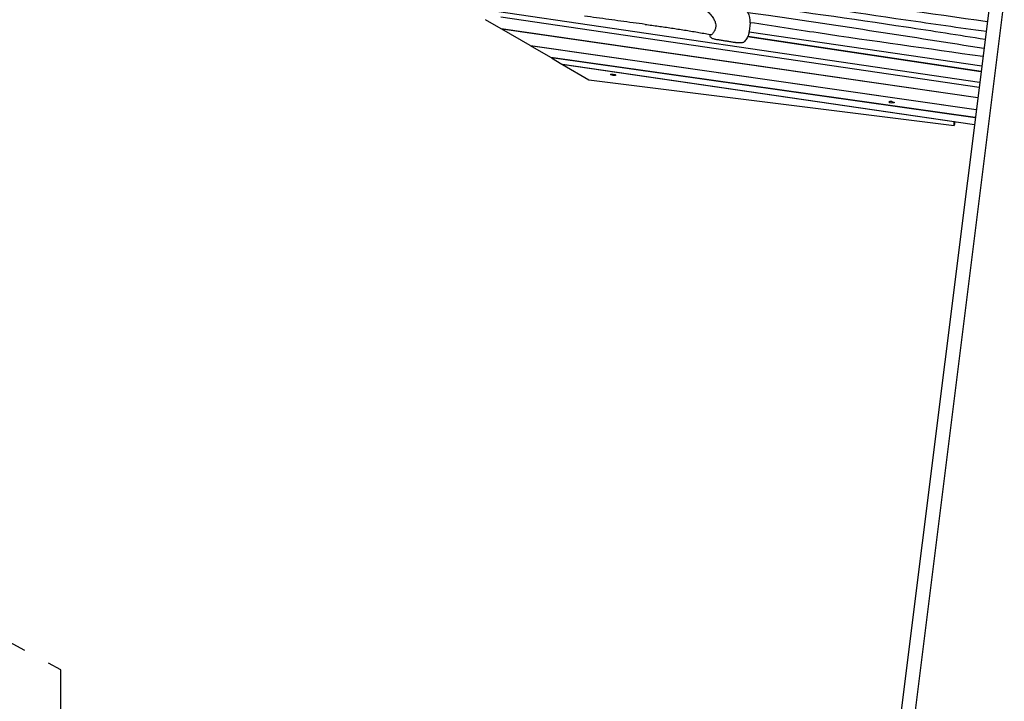
# Model space of a CAD drawing. Units: millimetres. Extents: x -10132 to 10924, y -8103 to 7518.
# Drawn here: x -7959 to -5618, y -2878 to -1258 of the extents above; entities that cross this region are included whole.
import ezdxf

# ---------------------------------------------------------------- set-up
doc = ezdxf.new("R2010")
doc.units = ezdxf.units.MM
doc.header["$LTSCALE"] = 20
doc.linetypes.add('HIDDEN', pattern=[9.525, 6.35, -3.175])
for name, color, linetype in [('2d', 230, 'Continuous'), ('CSA-No-EncroachmentZone_Hatch', 20, 'HIDDEN'), ('CSA-SafetyZone', 63, 'HIDDEN')]:
    doc.layers.add(name, color=color, linetype=linetype)

msp = doc.modelspace()

# ---------------------------------------------------------------- hatches: boundary and pattern name
at = {"layer": 'CSA-No-EncroachmentZone_Hatch'}
h = msp.add_hatch(dxfattribs=at)
h.set_pattern_fill('ANSI31', color=256, scale=100)
h.set_pattern_definition([(307.875, (-5250.7, -6236.8), (250.6193, 194.926), [])])
h.paths.add_polyline_path([(5105.2, 5612.1), (4675.5, 5665.2), (4135.6, 5651.5), (4368.9, 7517.8), (5898.7, 7326.6), (5665.5, 5461.3)])
edge = h.paths.add_edge_path()
edge.add_arc((-5566.4, -4434.4), 1830, 262.8216, 279.9342, ccw=False)
edge.add_line((-5795.1, -6250), (-6219.8, -6196.5))
edge.add_arc((-6030.8, -4376.3), 1830, 245.8157, 264.0728, ccw=False)
edge.add_line((-6780.5, -6045.7), (-7013.7, -7911.5))
edge.add_line((-7013.7, -7911.5), (-5483.9, -8102.7))
edge.add_line((-5483.9, -8102.7), (-5250.7, -6236.8))

# ---------------------------------------------------------------- linework, layer by layer
at = {"layer": '2d'}
for p, q in [((-5652, -1210.2), (-6045.4, -4357.5)), ((-6012, -4361.7), (-5618.6, -1214.3)), ((-6906, -1226.4), (-5676.6, -1406.9)), ((-6814.2, -1279.7), (-6851.2, -1258.2)), ((-5678.1, -1419.3), (-6815.1, -1252.3)), ((-5681.2, -1443.7), (-6814.2, -1279.7)), ((-6812.8, -1280.5), (-6812.7, -1279.9)), ((-5681.3, -1444.3), (-6812.8, -1280.5)), ((-6745.5, -1319.6), (-6812.8, -1280.5)), ((-6224.7, -1286.8), (-5671.7, -1368.1)), ((-6222.1, -1265.8), (-6224.6, -1286.2)), ((-6317.3, -1293.3), (-6317.5, -1294.8)), ((-5673.5, -1381.8), (-6228.3, -1298.7)), ((-5673.4, -1381.1), (-6228, -1298.1)), ((-6745.5, -1319.6), (-5684.7, -1472)), ((-6744.1, -1320.4), (-6744, -1319.8)), ((-5684.8, -1472.6), (-6744.1, -1320.4)), ((-6696.2, -1348.2), (-6744.1, -1320.4)), ((-5687.1, -1490.6), (-6696.2, -1348.2)), ((-6694.8, -1349), (-6694.7, -1348.4)), ((-5687.1, -1491.3), (-6694.8, -1349)), ((-6694.8, -1349), (-6669.7, -1363.6)), ((-6669.7, -1363.6), (-5689.2, -1507.6)), ((-6668.2, -1363.8), (-6668.3, -1364.4)), ((-6668.3, -1364.4), (-6605.5, -1400.9)), ((-5736.8, -1501.2), (-6668.3, -1364.4)), ((-6605.5, -1400.9), (-5736.8, -1509.5)), ((-5736.7, -1500.6), (-5736.8, -1501.2)), ((-5735.7, -1500.8), (-5736.8, -1509.5)), ((-5736.8, -1509.5), (-5736.8, -1501.2))]:
    msp.add_line(p, q, dxfattribs=at)
msp.add_arc((-6316.3, -1287.4), 6, 259.6897, 317.3201, dxfattribs=at)
for centre, major_axis, start_param, end_param in [((-7006.4, -1167.7), (784.4, -98), 0, 0.307518), ((-5885.7, -1454.3), (-6.45, 0.81), -1.545005, 1.596587)]:
    msp.add_ellipse(centre, major_axis=major_axis, ratio=0.206375, start_param=start_param, end_param=end_param, dxfattribs=at)
at = {"layer": '2d', "extrusion": (0, 0, -1)}
for centre, major_axis in [((-6548, -1389.1), (-6.45, 0.81)), ((-6548, -1389.1), (6.45, -0.81)), ((-5885.7, -1454.3), (6.45, -0.81))]:
    msp.add_ellipse(centre, major_axis=major_axis, ratio=0.206375, start_param=-1.596587, end_param=1.545005, dxfattribs=at)
at = {"layer": '2d'}
for points, knots in [([(-6226.6, -1182), (-6175.1, -1189.7), (-5986.1, -1217.4), (-5796.1, -1242.5), (-5658.5, -1262.4)], [-1443.886207, -1443.886207, -1443.886207, -1443.886207, -1286.651947, -867.524, -867.524, -867.524, -867.524]), ([(-6231.3, -1200.1), (-6105.2, -1219.9), (-5915.8, -1250), (-5725.2, -1276.7), (-5661.4, -1285.6)], [-1440.546166, -1440.546166, -1440.546166, -1440.546166, -1054.339793, -860.530208, -860.530208, -860.530208, -860.530208]), ([(-6329.7, -1233), (-6326.1, -1236.1), (-6322.8, -1239.2), (-6317, -1245.2), (-6314.5, -1248.1), (-6310.3, -1253.8), (-6308.7, -1256.6), (-6306.1, -1262), (-6305.1, -1264.5), (-6304, -1269.5), (-6303.8, -1271.8), (-6303.8, -1274.1)], [6.0014586, 6.0014586, 6.0014586, 6.0014586, 6.0593988, 6.0593988, 6.117339, 6.117339, 6.1752792, 6.1752792, 6.2332194, 6.2332194, 6.2911596, 6.2911596, 6.2911596, 6.2911596]), ([(-6245.2, -1218.9), (-6113.9, -1237.4), (-5919.5, -1264.4), (-5726.4, -1294.5), (-5663.8, -1304.4)], [-1443.640481, -1443.640481, -1443.640481, -1443.640481, -1044.056959, -852.454272, -852.454272, -852.454272, -852.454272]), ([(-6471.8, -1269.3), (-6481.5, -1268.1), (-6491.1, -1266.8), (-6510.3, -1264.2), (-6520, -1262.9), (-6539.2, -1260.3), (-6548.8, -1259), (-6568, -1256.4), (-6577.6, -1255), (-6596.8, -1252.3), (-6606.4, -1251), (-6616, -1249.6)], [1.62095913, 1.62095913, 1.62095913, 1.62095913, 1.63334813, 1.63334813, 1.64573714, 1.64573714, 1.65812614, 1.65812614, 1.67051514, 1.67051514, 1.68290414, 1.68290414, 1.68290414, 1.68290414]), ([(-6227.8, -1240.7), (-6211.4, -1243), (-6023.6, -1269.6), (-5837, -1299.3), (-5666.5, -1325.9)], [-1449.847379, -1449.847379, -1449.847379, -1449.847379, -1399.884749, -878.151605, -878.151605, -878.151605, -878.151605]), ([(-6471.8, -1269.3), (-6461.4, -1270.7), (-6450.9, -1272.1), (-6430.1, -1275), (-6419.7, -1276.5), (-6399, -1279.6), (-6388.7, -1281.2), (-6368.1, -1284.5), (-6357.9, -1286.2), (-6337.6, -1289.7), (-6327.5, -1291.5), (-6317.4, -1293.3)], [4.7625518, 4.7625518, 4.7625518, 4.7625518, 4.8103561, 4.8103561, 4.8581605, 4.8581605, 4.9059648, 4.9059648, 4.9537692, 4.9537692, 5.0015735, 5.0015735, 5.0015735, 5.0015735]), ([(-6303.9, -1275.3), (-6304.1, -1276.5), (-6304.3, -1277.7), (-6304.9, -1280), (-6305.3, -1281.1), (-6306.3, -1283.3), (-6306.8, -1284.4), (-6308.1, -1286.5), (-6308.7, -1287.5), (-6310.2, -1289.6), (-6311.1, -1290.5), (-6311.9, -1291.5)], [0.0257911, 0.0257911, 0.0257911, 0.0257911, 0.0550808, 0.0550808, 0.0843704, 0.0843704, 0.11366, 0.11366, 0.1429496, 0.1429496, 0.1722392, 0.1722392, 0.1722392, 0.1722392]), ([(-6303.8, -1274.1), (-6303.8, -1274.2), (-6303.9, -1274.3), (-6303.9, -1274.5), (-6303.9, -1274.5), (-6303.9, -1274.7), (-6303.9, -1274.8), (-6303.9, -1274.9), (-6303.9, -1275), (-6303.9, -1275.2), (-6303.9, -1275.2), (-6303.9, -1275.3)], [0.00797426, 0.00797426, 0.00797426, 0.00797426, 0.01153764, 0.01153764, 0.01510101, 0.01510101, 0.01866438, 0.01866438, 0.02222776, 0.02222776, 0.02579113, 0.02579113, 0.02579113, 0.02579113]), ([(-6224.6, -1286.2), (-6224.8, -1287.9), (-6225.2, -1289.6), (-6226, -1292.9), (-6226.6, -1294.6), (-6227.9, -1297.9), (-6228.7, -1299.5), (-6230.4, -1302.6), (-6231.4, -1304.2), (-6233.5, -1307.2), (-6234.6, -1308.7), (-6235.9, -1310.2)], [0.0257911, 0.0257911, 0.0257911, 0.0257911, 0.0529078, 0.0529078, 0.0800245, 0.0800245, 0.1071412, 0.1071412, 0.1342579, 0.1342579, 0.1613746, 0.1613746, 0.1613746, 0.1613746]), ([(-6221.9, -1264.5), (-6168.2, -1272.7), (-5984.3, -1300.8), (-5799.6, -1326.7), (-5668.9, -1345.1)], [-1435.522696, -1435.522696, -1435.522696, -1435.522696, -1271.358384, -873.709721, -873.709721, -873.709721, -873.709721]), ([(-6301.4, -1305.8), (-6302.8, -1305.5), (-6304.1, -1305.3), (-6306.7, -1304.7), (-6307.9, -1304.4), (-6310.2, -1303.6), (-6311.2, -1303.3), (-6313.2, -1302.3), (-6314.2, -1301.8), (-6315.6, -1300.5), (-6315.9, -1300.1), (-6316.8, -1298.9), (-6317.2, -1298.1), (-6317.6, -1296.3), (-6317.6, -1295.5), (-6317.5, -1294.8)], [1.768672, 1.768672, 1.768672, 1.768672, 2.048415, 2.048415, 2.328157, 2.328157, 2.607899, 2.607899, 2.887641, 2.887641, 2.981535, 2.981535, 3.100108, 3.100108, 3.167384, 3.167384, 3.167384, 3.167384]), ([(-6257.2, -1312.7), (-6260.2, -1312.2), (-6263.1, -1311.8), (-6269, -1310.9), (-6272, -1310.4), (-6277.9, -1309.5), (-6280.8, -1309), (-6286.7, -1308.1), (-6289.6, -1307.6), (-6295.5, -1306.7), (-6298.4, -1306.2), (-6301.4, -1305.8)], [1.72778173, 1.72778173, 1.72778173, 1.72778173, 1.73595983, 1.73595983, 1.74413792, 1.74413792, 1.75231602, 1.75231602, 1.76049411, 1.76049411, 1.76867221, 1.76867221, 1.76867221, 1.76867221]), ([(-6235.9, -1310.2), (-6236.4, -1310.8), (-6236.9, -1311.2), (-6238.1, -1312), (-6238.7, -1312.2), (-6240.6, -1312.9), (-6241.7, -1313.1), (-6244.2, -1313.4), (-6245.6, -1313.5), (-6248.4, -1313.5), (-6249.9, -1313.5), (-6253, -1313.2), (-6254.6, -1313.1), (-6256.5, -1312.8), (-6256.9, -1312.7), (-6257.2, -1312.7)], [0.161375, 0.161375, 0.161375, 0.161375, 0.258548, 0.258548, 0.405472, 0.405472, 0.718753, 0.718753, 1.032034, 1.032034, 1.345316, 1.345316, 1.658597, 1.658597, 1.727782, 1.727782, 1.727782, 1.727782])]:
    msp.add_open_spline(points, degree=3, knots=knots, dxfattribs=at)
at = {"layer": 'CSA-SafetyZone', "flags": 128}
msp.add_lwpolyline([(-6246.8, 5400.4), (-5608.2, 5480.1, -0.197877), (-4263.6, 5112.9, -0.564938), (-1219.2, 4365.4, -0.381002), (1216.2, 4375.1, -0.443375), (3680.3, 5508.7, -0.140343), (4675.5, 5665.2), (5105.2, 5612.1, -0.38415), (6745.7, 3791.9, -0.147852), (6439.2, 2778.1), (6855.4, 2778.1, -0.117677), (7681.8, 2580.9), (8341, 2273, -0.105641), (8962.2, 1826.9), (9094.2, 1826.9, -0.414214), (10924.2, -3.1, -0.414214), (9094.2, -1833.1), (8973.5, -1833.1, -0.109746), (8331.9, -2300.5), (7610.4, -2615.1, -0.081138), (7040.7, -2768.7, -0.412731), (4785.3, -4024.6, -0.812407), (1219.2, -4365.4, -0.381002), (-1216.2, -4375.1, -0.500365), (-3979.8, -5346.3, -0.302343), (-5795.1, -6250), (-6219.8, -6196.5, -0.384229), (-7860.8, -4376.3), (-7860.8, -2803.8), (-8990.2, -2198.1, -0.157583), (-9770.4, -1386.9, -0.048046), (-9905, -1062.8), (-10040.8, -619.6, -0.079586), (-10132.4, -48, -0.063236), (-10074.3, 409.4), (-9950.4, 889.6, -0.221617), (-9041.9, 2140.9), (-7939.2, 2752.9, -0.036269), (-7959.2, 3028, -0.053068), (-7916.5, 3428.6), (-7823.1, 3862.8, -0.334473)], format="xyb", close=True, dxfattribs=at)

doc.saveas('drawing.dxf')
